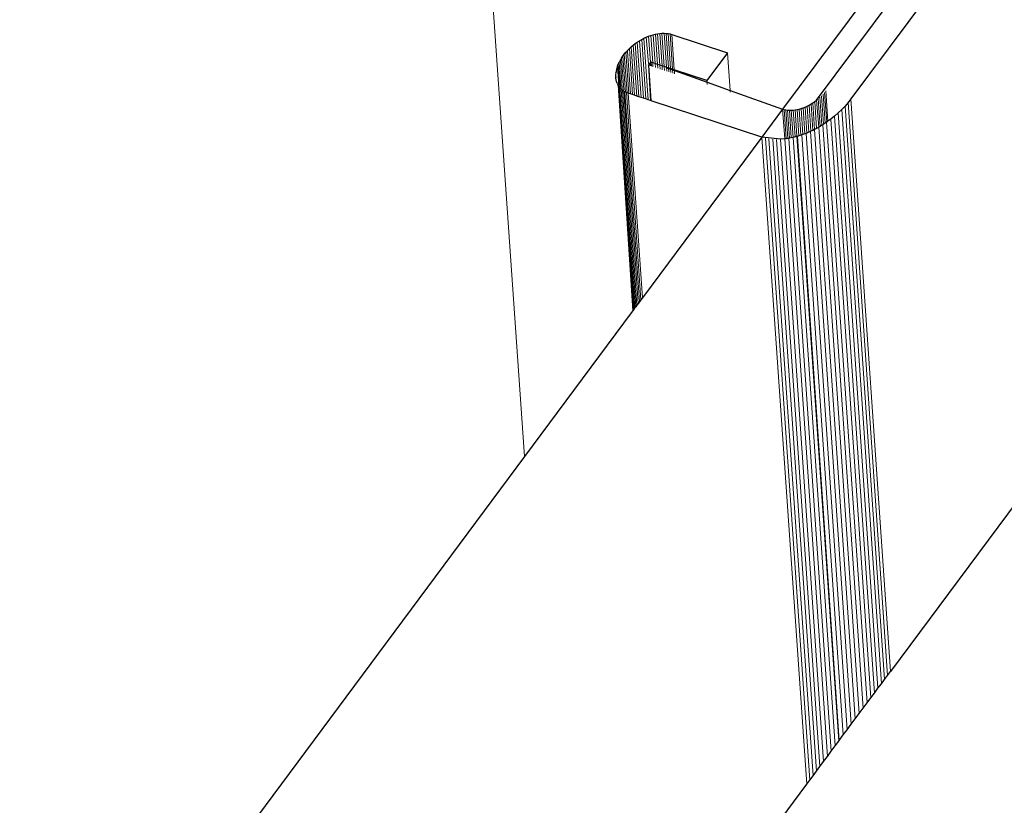
# Model space of a CAD drawing. Units: millimetres. Extents: x 0 to 18037, y 1191 to 8488.
# Drawn here: x 17240 to 17251, y 7975 to 7984 of the extents above; entities that cross this region are included whole.
import ezdxf

# ---------------------------------------------------------------- set-up
doc = ezdxf.new("R2010")
doc.units = ezdxf.units.MM
doc.layers.get('0').update_dxf_attribs({"lineweight": 0})
doc.layers.add('ABS_Döşeme', color=253, linetype='Continuous', lineweight=0)
doc.layers.add('SectionCutEdges', color=7, linetype='Continuous')

# ---------------------------------------------------------------- blocks, each defined once
blk = doc.blocks.new('perspektif')
for p, q in [((18310.206, -9153.441), (18313.297, -9197.766)), ((18320.757, -9175.755), (18320.639, -9174.061)), ((18320.888, -9175.797), (18320.765, -9174.037)), ((18321.016, -9175.84), (18320.89, -9174.02)), ((18321.142, -9175.881), (18321.012, -9174.011)), ((18321.263, -9175.921), (18321.131, -9174.009)), ((18321.381, -9175.959), (18321.246, -9174.015)), ((18321.494, -9175.996), (18321.358, -9174.029)), ((18321.602, -9176.032), (18321.465, -9174.05)), ((18319.718, -9177.571), (18319.511, -9174.592)), ((18319.844, -9177.613), (18319.629, -9174.508)), ((18319.974, -9177.655), (18319.75, -9174.43)), ((18320.105, -9177.688), (18319.873, -9174.358)), ((18320.239, -9177.742), (18319.999, -9174.291)), ((18320.264, -9175.701), (18320.126, -9174.231)), ((18320.359, -9175.639), (18320.254, -9174.178)), ((18320.49, -9175.667), (18320.383, -9174.132)), ((18320.624, -9175.711), (18320.511, -9174.093)), ((18321.704, -9176.065), (18321.566, -9174.079)), ((18319.148, -9177.384), (18318.988, -9175.078)), ((18319.252, -9177.418), (18319.084, -9175.006)), ((18319.361, -9177.454), (18319.182, -9174.871)), ((18319.476, -9177.492), (18319.287, -9174.774)), ((18319.595, -9177.531), (18319.397, -9174.68)), ((18324.838, -9177.222), (18324.692, -9175.103)), ((18318.712, -9177.043), (18318.614, -9175.635)), ((18318.785, -9177.103), (18318.677, -9175.557)), ((18318.865, -9177.168), (18318.745, -9175.443)), ((18318.957, -9177.308), (18318.818, -9175.295)), ((18319.05, -9177.349), (18318.899, -9175.185)), ((18320.242, -9175.748), (18320.264, -9175.701)), ((18320.318, -9175.826), (18320.307, -9175.661)), ((18320.37, -9175.844), (18320.359, -9175.639)), ((18320.422, -9175.86), (18320.406, -9175.64)), ((18320.505, -9175.888), (18320.49, -9175.667)), ((18320.639, -9175.932), (18320.624, -9175.711)), ((18318.592, -9176.945), (18318.52, -9175.915)), ((18318.648, -9176.991), (18318.562, -9175.75)), ((18320.247, -9175.789), (18320.242, -9175.748)), ((18320.373, -9177.786), (18320.247, -9175.789)), ((18320.409, -9177.798), (18320.247, -9175.789)), ((18320.409, -9177.798), (18320.277, -9175.813)), ((18320.772, -9175.975), (18320.757, -9175.755)), ((18320.903, -9176.018), (18320.888, -9175.797)), ((18321.031, -9176.06), (18321.016, -9175.84)), ((18321.157, -9176.101), (18321.142, -9175.881)), ((18321.279, -9176.141), (18321.265, -9175.946)), ((18321.383, -9175.988), (18321.381, -9175.959)), ((18321.396, -9176.18), (18321.383, -9175.988)), ((18321.496, -9176.029), (18321.494, -9175.996)), ((18321.509, -9176.217), (18321.496, -9176.029)), ((18321.604, -9176.067), (18321.602, -9176.032)), ((18321.617, -9176.252), (18321.604, -9176.067)), ((18321.707, -9176.104), (18321.704, -9176.065)), ((18321.719, -9176.286), (18321.707, -9176.104)), ((18318.45, -9176.469), (18318.418, -9176.419)), ((18318.424, -9176.522), (18318.45, -9176.469)), ((18323.538, -9176.758), (18323.532, -9176.664)), ((18323.547, -9176.885), (18323.538, -9176.758)), ((18319.41, -9189.529), (18318.546, -9176.92)), ((18319.379, -9189.579), (18318.546, -9176.92)), ((18318.58, -9176.978), (18318.592, -9176.945)), ((18319.449, -9189.486), (18318.596, -9177)), ((18318.635, -9177.054), (18318.648, -9176.991)), ((18319.494, -9189.424), (18318.654, -9177.074)), ((18318.698, -9177.123), (18318.712, -9177.043)), ((18319.548, -9189.352), (18318.719, -9177.142)), ((18318.769, -9177.187), (18318.785, -9177.103)), ((18319.608, -9189.271), (18318.792, -9177.204)), ((18318.846, -9177.244), (18318.865, -9177.168)), ((18319.675, -9189.18), (18318.871, -9177.259)), ((18319.749, -9189.081), (18318.93, -9177.295)), ((18319.829, -9188.973), (18319.021, -9177.338)), ((18319.915, -9188.858), (18319.117, -9177.374)), ((18324.844, -9177.31), (18324.838, -9177.222)), ((18330.267, -9178.99), (18330.13, -9177.328)), ((18330.323, -9178.949), (18330.204, -9177.232)), ((18329.574, -9179.409), (18329.478, -9177.912)), ((18329.687, -9179.348), (18329.582, -9177.84)), ((18329.81, -9179.281), (18329.684, -9177.764)), ((18329.888, -9179.233), (18329.781, -9177.683)), ((18329.984, -9179.175), (18329.875, -9177.599)), ((18330.076, -9179.118), (18329.965, -9177.512)), ((18330.163, -9179.06), (18330.05, -9177.421)), ((18333.667, -9210.038), (18331.451, -9177.899)), ((18333.827, -9209.824), (18331.611, -9177.694)), ((18327.896, -9179.939), (18327.78, -9178.272)), ((18327.981, -9179.927), (18327.869, -9178.297)), ((18328.073, -9179.914), (18327.962, -9178.316)), ((18328.168, -9179.898), (18328.06, -9178.328)), ((18328.267, -9179.878), (18328.161, -9178.334)), ((18328.369, -9179.857), (18328.265, -9178.333)), ((18328.475, -9179.83), (18328.371, -9178.326)), ((18328.582, -9179.79), (18328.48, -9178.312)), ((18328.692, -9179.763), (18328.591, -9178.292)), ((18328.804, -9179.734), (18328.702, -9178.265)), ((18328.916, -9179.695), (18328.815, -9178.232)), ((18329.028, -9179.653), (18328.928, -9178.193)), ((18329.141, -9179.608), (18329.04, -9178.148)), ((18329.253, -9179.56), (18329.152, -9178.097)), ((18329.364, -9179.511), (18329.263, -9178.04)), ((18329.474, -9179.458), (18329.371, -9177.978)), ((18333.128, -9210.765), (18330.901, -9178.48)), ((18333.317, -9210.51), (18331.095, -9178.293)), ((18333.497, -9210.268), (18331.279, -9178.099)), ((18332.516, -9211.589), (18330.245, -9179.004)), ((18332.727, -9211.306), (18330.486, -9178.829)), ((18332.931, -9211.03), (18330.698, -9178.659)), ((18331.631, -9212.782), (18329.335, -9179.525)), ((18331.857, -9212.478), (18329.574, -9179.409)), ((18332.08, -9212.177), (18329.81, -9179.281)), ((18332.301, -9211.88), (18330.041, -9179.141)), ((18329.131, -9216.152), (18326.619, -9179.833)), ((18329.303, -9215.92), (18326.811, -9179.888)), ((18329.485, -9215.675), (18327.013, -9179.927)), ((18329.675, -9215.419), (18327.223, -9179.952)), ((18329.874, -9215.151), (18327.441, -9179.963)), ((18330.079, -9214.874), (18327.666, -9179.958)), ((18327.896, -9179.939), (18330.291, -9214.589)), ((18330.507, -9214.297), (18328.131, -9179.906)), ((18330.728, -9213.999), (18328.369, -9179.857)), ((18330.927, -9213.732), (18328.582, -9179.79)), ((18330.952, -9213.698), (18328.61, -9179.795)), ((18331.177, -9213.377), (18328.852, -9179.718)), ((18331.405, -9213.088), (18329.094, -9179.628))]:
    blk.add_line(p, q)
at = {"layer": 'SectionCutEdges'}
for p, q in [((18386.804, -9103.391), (18331.611, -9177.694)), ((18378.064, -9110.586), (18327.78, -9178.272)), ((18329.684, -9177.764), (18378.201, -9112.622)), ((18320.511, -9174.093), (18320.639, -9174.061)), ((18320.639, -9174.061), (18320.765, -9174.037)), ((18320.765, -9174.037), (18320.89, -9174.02)), ((18320.89, -9174.02), (18321.012, -9174.011)), ((18321.012, -9174.011), (18321.131, -9174.009)), ((18321.131, -9174.009), (18321.246, -9174.015)), ((18321.246, -9174.015), (18321.358, -9174.029)), ((18321.358, -9174.029), (18321.465, -9174.05)), ((18321.465, -9174.05), (18321.566, -9174.079)), ((18319.397, -9174.68), (18319.511, -9174.592)), ((18319.511, -9174.592), (18319.629, -9174.508)), ((18319.629, -9174.508), (18319.75, -9174.43)), ((18319.75, -9174.43), (18319.873, -9174.358)), ((18319.873, -9174.358), (18319.999, -9174.291)), ((18319.999, -9174.291), (18320.126, -9174.231)), ((18320.126, -9174.231), (18320.254, -9174.178)), ((18320.254, -9174.178), (18320.383, -9174.132)), ((18320.383, -9174.132), (18320.511, -9174.093)), ((18321.566, -9174.079), (18324.692, -9175.103)), ((18318.899, -9175.185), (18318.988, -9175.078)), ((18318.988, -9175.078), (18319.084, -9175.006)), ((18319.082, -9174.973), (18319.182, -9174.871)), ((18319.084, -9175.006), (18319.082, -9174.973)), ((18319.182, -9174.871), (18319.287, -9174.774)), ((18319.287, -9174.774), (18319.397, -9174.68)), ((18324.692, -9175.103), (18323.532, -9176.664)), ((18318.562, -9175.75), (18318.614, -9175.635)), ((18318.614, -9175.635), (18318.677, -9175.557)), ((18318.675, -9175.521), (18318.745, -9175.443)), ((18318.677, -9175.557), (18318.675, -9175.521)), ((18318.743, -9175.407), (18318.818, -9175.295)), ((18318.745, -9175.443), (18318.743, -9175.407)), ((18318.818, -9175.295), (18318.899, -9175.185)), ((18320.49, -9175.667), (18320.406, -9175.64)), ((18320.624, -9175.711), (18320.49, -9175.667)), ((18320.757, -9175.755), (18320.624, -9175.711)), ((18318.421, -9176.312), (18318.435, -9176.253)), ((18318.432, -9176.203), (18318.457, -9176.167)), ((18318.435, -9176.253), (18318.432, -9176.203)), ((18318.452, -9176.092), (18318.485, -9176.054)), ((18318.457, -9176.167), (18318.452, -9176.092)), ((18318.48, -9175.979), (18318.52, -9175.915)), ((18318.485, -9176.054), (18318.48, -9175.979)), ((18318.517, -9175.865), (18318.562, -9175.75)), ((18318.52, -9175.915), (18318.517, -9175.865)), ((18320.888, -9175.797), (18320.757, -9175.755)), ((18321.016, -9175.84), (18320.888, -9175.797)), ((18321.142, -9175.881), (18321.016, -9175.84)), ((18321.263, -9175.921), (18321.142, -9175.881)), ((18321.265, -9175.946), (18321.263, -9175.921)), ((18321.381, -9175.959), (18321.265, -9175.946)), ((18321.265, -9175.946), (18321.383, -9175.988)), ((18321.494, -9175.996), (18321.381, -9175.959)), ((18321.383, -9175.988), (18321.496, -9176.029)), ((18321.602, -9176.032), (18321.494, -9175.996)), ((18321.496, -9176.029), (18321.604, -9176.067)), ((18321.704, -9176.065), (18321.602, -9176.032)), ((18321.604, -9176.067), (18321.707, -9176.104)), ((18323.532, -9176.664), (18321.704, -9176.065)), ((18321.707, -9176.104), (18323.538, -9176.758)), ((18318.418, -9176.419), (18318.421, -9176.312)), ((18318.424, -9176.522), (18318.418, -9176.419)), ((18318.438, -9176.622), (18318.424, -9176.522)), ((18318.461, -9176.718), (18318.438, -9176.622)), ((18318.492, -9176.81), (18318.461, -9176.718)), ((18318.492, -9176.81), (18318.532, -9176.896)), ((18323.538, -9176.758), (18324.838, -9177.222)), ((18318.546, -9176.92), (18318.532, -9176.896)), ((18318.58, -9176.978), (18318.546, -9176.92)), ((18318.596, -9177), (18318.58, -9176.978)), ((18318.635, -9177.054), (18318.596, -9177)), ((18318.654, -9177.074), (18318.635, -9177.054)), ((18318.698, -9177.123), (18318.654, -9177.074)), ((18318.719, -9177.142), (18318.698, -9177.123)), ((18318.769, -9177.187), (18318.719, -9177.142)), ((18318.792, -9177.204), (18318.769, -9177.187)), ((18318.846, -9177.244), (18318.792, -9177.204)), ((18318.871, -9177.259), (18318.846, -9177.244)), ((18318.93, -9177.295), (18318.871, -9177.259)), ((18318.957, -9177.308), (18318.93, -9177.295)), ((18319.021, -9177.338), (18318.957, -9177.308)), ((18319.05, -9177.349), (18319.021, -9177.338)), ((18319.117, -9177.374), (18319.05, -9177.349)), ((18319.148, -9177.384), (18319.117, -9177.374)), ((18319.252, -9177.418), (18319.148, -9177.384)), ((18324.838, -9177.222), (18327.78, -9178.272)), ((18319.361, -9177.454), (18319.252, -9177.418)), ((18319.476, -9177.492), (18319.361, -9177.454)), ((18319.595, -9177.531), (18319.476, -9177.492)), ((18319.718, -9177.571), (18319.595, -9177.531)), ((18319.844, -9177.613), (18319.718, -9177.571)), ((18319.974, -9177.655), (18319.844, -9177.613)), ((18320.105, -9177.688), (18319.974, -9177.655)), ((18320.239, -9177.742), (18320.105, -9177.688)), ((18320.373, -9177.786), (18320.239, -9177.742)), ((18320.409, -9177.798), (18320.373, -9177.786)), ((18326.619, -9179.833), (18320.409, -9177.798)), ((18329.371, -9177.978), (18329.478, -9177.912)), ((18329.478, -9177.912), (18329.582, -9177.84)), ((18329.582, -9177.84), (18329.684, -9177.764)), ((18331.451, -9177.899), (18331.279, -9178.099)), ((18331.611, -9177.694), (18331.451, -9177.899)), ((18327.78, -9178.272), (18326.619, -9179.833)), ((18327.78, -9178.272), (18327.869, -9178.297)), ((18327.869, -9178.297), (18327.962, -9178.316)), ((18327.962, -9178.316), (18328.06, -9178.328)), ((18328.06, -9178.328), (18328.161, -9178.334)), ((18328.161, -9178.334), (18328.265, -9178.333)), ((18328.265, -9178.333), (18328.371, -9178.326)), ((18328.371, -9178.326), (18328.48, -9178.312)), ((18328.48, -9178.312), (18328.591, -9178.292)), ((18328.591, -9178.292), (18328.702, -9178.265)), ((18328.702, -9178.265), (18328.815, -9178.232)), ((18328.815, -9178.232), (18328.928, -9178.193)), ((18328.928, -9178.193), (18329.04, -9178.148)), ((18329.04, -9178.148), (18329.152, -9178.097)), ((18329.152, -9178.097), (18329.263, -9178.04)), ((18329.263, -9178.04), (18329.371, -9177.978)), ((18330.901, -9178.48), (18330.698, -9178.659)), ((18331.095, -9178.293), (18330.901, -9178.48)), ((18331.279, -9178.099), (18331.095, -9178.293)), ((18330.245, -9179.004), (18330.163, -9179.06)), ((18330.245, -9179.004), (18330.267, -9178.99)), ((18330.323, -9178.949), (18330.267, -9178.99)), ((18330.486, -9178.829), (18330.323, -9178.949)), ((18330.698, -9178.659), (18330.486, -9178.829)), ((18329.253, -9179.56), (18329.141, -9179.608)), ((18329.335, -9179.525), (18329.253, -9179.56)), ((18329.364, -9179.511), (18329.335, -9179.525)), ((18329.474, -9179.458), (18329.364, -9179.511)), ((18329.574, -9179.409), (18329.474, -9179.458)), ((18329.687, -9179.348), (18329.574, -9179.409)), ((18329.81, -9179.281), (18329.687, -9179.348)), ((18329.888, -9179.233), (18329.81, -9179.281)), ((18329.984, -9179.175), (18329.888, -9179.233)), ((18330.041, -9179.141), (18329.984, -9179.175)), ((18330.076, -9179.118), (18330.041, -9179.141)), ((18330.163, -9179.06), (18330.076, -9179.118)), ((18326.619, -9179.833), (18319.915, -9188.858)), ((18327.666, -9179.958), (18326.619, -9179.833)), ((18327.896, -9179.939), (18327.666, -9179.958)), ((18327.981, -9179.927), (18327.896, -9179.939)), ((18328.073, -9179.914), (18327.981, -9179.927)), ((18328.131, -9179.906), (18328.073, -9179.914)), ((18328.168, -9179.898), (18328.131, -9179.906)), ((18328.267, -9179.878), (18328.168, -9179.898)), ((18328.369, -9179.857), (18328.267, -9179.878)), ((18328.475, -9179.83), (18328.369, -9179.857)), ((18328.582, -9179.79), (18328.475, -9179.83)), ((18328.61, -9179.795), (18328.582, -9179.79)), ((18328.692, -9179.763), (18328.61, -9179.795)), ((18328.804, -9179.734), (18328.692, -9179.763)), ((18328.852, -9179.718), (18328.804, -9179.734)), ((18328.916, -9179.695), (18328.852, -9179.718)), ((18329.028, -9179.653), (18328.916, -9179.695)), ((18329.094, -9179.628), (18329.028, -9179.653)), ((18329.141, -9179.608), (18329.094, -9179.628)), ((18319.829, -9188.973), (18319.749, -9189.081)), ((18319.915, -9188.858), (18319.829, -9188.973)), ((18319.41, -9189.529), (18319.379, -9189.579)), ((18319.449, -9189.486), (18319.41, -9189.529)), ((18319.494, -9189.424), (18319.449, -9189.486)), ((18319.548, -9189.352), (18319.494, -9189.424)), ((18319.608, -9189.271), (18319.548, -9189.352)), ((18319.675, -9189.18), (18319.608, -9189.271)), ((18319.749, -9189.081), (18319.675, -9189.18)), ((18349.129, -9189.201), (18333.827, -9209.824)), ((18319.342, -9189.629), (18313.297, -9197.766)), ((18319.342, -9189.629), (18319.357, -9189.608)), ((18319.357, -9189.608), (18319.379, -9189.579)), ((18313.297, -9197.766), (18271.596, -9253.898)), ((18333.667, -9210.038), (18333.827, -9209.824)), ((18333.128, -9210.765), (18333.317, -9210.51)), ((18333.317, -9210.51), (18333.497, -9210.268)), ((18333.497, -9210.268), (18333.667, -9210.038)), ((18332.727, -9211.306), (18332.931, -9211.03)), ((18332.931, -9211.03), (18333.128, -9210.765)), ((18332.301, -9211.88), (18332.516, -9211.589)), ((18332.516, -9211.589), (18332.727, -9211.306)), ((18331.857, -9212.478), (18332.08, -9212.177)), ((18332.08, -9212.177), (18332.301, -9211.88)), ((18331.631, -9212.782), (18331.857, -9212.478)), ((18331.177, -9213.377), (18331.405, -9213.088)), ((18331.405, -9213.088), (18331.631, -9212.782)), ((18330.728, -9213.999), (18330.927, -9213.732)), ((18330.927, -9213.732), (18330.952, -9213.698)), ((18330.952, -9213.698), (18331.177, -9213.377)), ((18330.291, -9214.589), (18330.507, -9214.297)), ((18330.507, -9214.297), (18330.728, -9213.999)), ((18329.874, -9215.151), (18330.079, -9214.874)), ((18330.079, -9214.874), (18330.291, -9214.589)), ((18329.485, -9215.675), (18329.675, -9215.419)), ((18329.675, -9215.419), (18329.874, -9215.151)), ((18329.131, -9216.152), (18329.303, -9215.92)), ((18329.303, -9215.92), (18329.485, -9215.675)), ((17617.199, -10175.57), (18329.131, -9216.152))]:
    blk.add_line(p, q, dxfattribs=at)

msp = doc.modelspace()

# ---------------------------------------------------------------- block references
at = {"layer": 'ABS_Döşeme', "linetype": 'Continuous', "xscale": 0.2, "yscale": 0.2, "zscale": 0.2}
msp.add_blockref('perspektif', (13583.264, 9818.79), dxfattribs=at)

doc.saveas('drawing.dxf')
